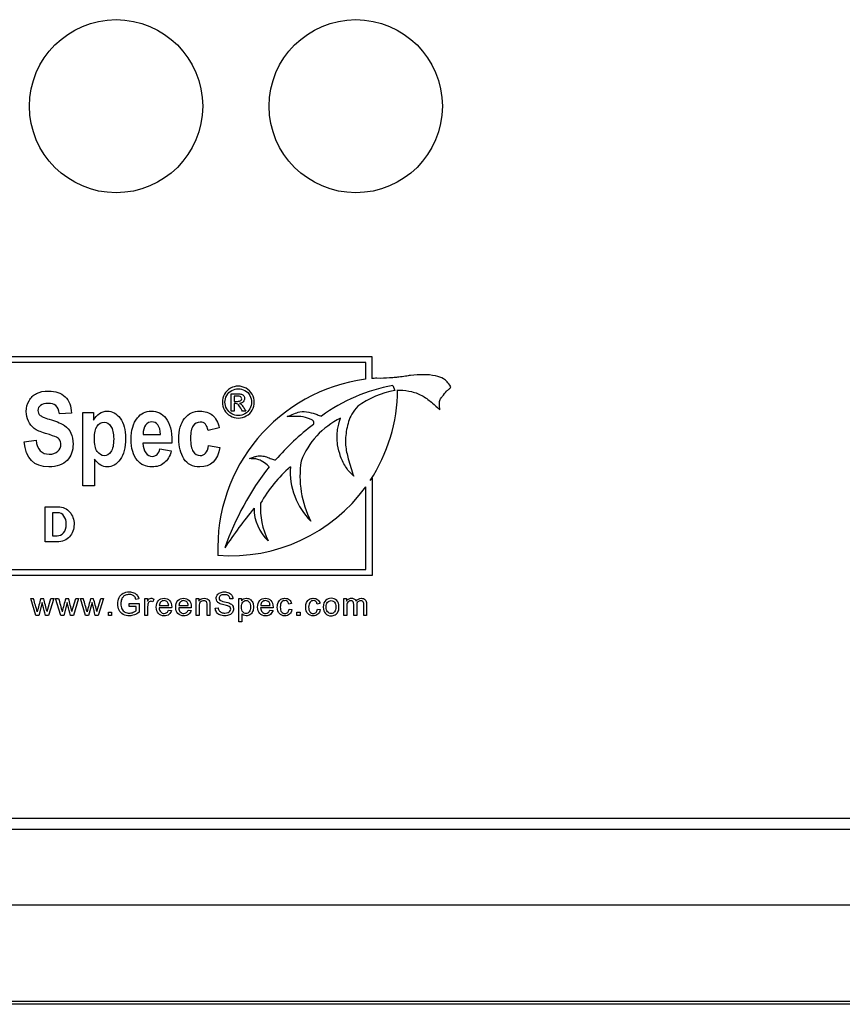
# Model space of a CAD drawing. Units: inches. Extents: x -9 to 9, y 0 to 37.8.
# Drawn here: x -6 to -5, y 34 to 35.2 of the extents above; entities that cross this region are included whole.
import ezdxf

# ---------------------------------------------------------------- set-up
doc = ezdxf.new("R2010")
doc.units = ezdxf.units.IN
doc.header["$MEASUREMENT"] = 0
doc.layers.add('Default', color=7, linetype='Continuous')

# ---------------------------------------------------------------- blocks, each defined once
blk = doc.blocks.new('LZS8WSVRS2K_FRONT')
at = {"layer": 'Default', "color": 7, "linetype": 'Continuous'}
for p, q in [((-6.3701, 34.7897), (-5.5895, 34.7897)), ((-5.5895, 34.7897), (-5.5895, 34.7619)), ((-5.5971, 34.782), (-6.3625, 34.782)), ((-5.5971, 34.7611), (-5.5971, 34.782)), ((-5.5632, 34.7533), (-5.5607, 34.7468)), ((-5.7653, 34.7213), (-5.7653, 34.7429)), ((-5.7619, 34.7399), (-5.7619, 34.7334)), ((-5.7619, 34.7305), (-5.7619, 34.7213)), ((-5.9653, 34.7186), (-5.9805, 34.7177)), ((-5.951, 34.6277), (-5.951, 34.7195)), ((-5.951, 34.7195), (-5.9376, 34.7195)), ((-5.9376, 34.7195), (-5.9376, 34.7097)), ((-5.7619, 34.7213), (-5.7653, 34.7213)), ((-5.7472, 34.7213), (-5.7515, 34.7213)), ((-5.7803, 34.7002), (-5.7944, 34.697)), ((-5.8756, 34.692), (-5.854, 34.692)), ((-6.0246, 34.6828), (-6.0097, 34.6846)), ((-5.8397, 34.6812), (-5.8759, 34.6812)), ((-5.8547, 34.6741), (-5.8404, 34.6714)), ((-5.7937, 34.6783), (-5.7795, 34.6757)), ((-5.9365, 34.6611), (-5.9365, 34.6277)), ((-5.5915, 34.6341), (-5.5892, 34.6372)), ((-5.5892, 34.6372), (-5.5892, 34.5152)), ((-5.9365, 34.6277), (-5.951, 34.6277)), ((-5.5968, 34.5228), (-5.5968, 34.6264)), ((-5.9983, 34.5575), (-5.9983, 34.6012)), ((-5.9891, 34.5939), (-5.9891, 34.565)), ((-5.5892, 34.5152), (-6.3701, 34.5152)), ((-6.3625, 34.5228), (-5.5968, 34.5228)), ((-6.01, 34.4653), (-6.0164, 34.4863)), ((-6.0164, 34.4863), (-6.0127, 34.4863)), ((-6.0021, 34.4815), (-6.0063, 34.4653)), ((-6.0037, 34.4863), (-6.0001, 34.4863)), ((-5.9959, 34.4701), (-5.991, 34.4863)), ((-5.9876, 34.4863), (-5.9942, 34.4653)), ((-5.991, 34.4863), (-5.9876, 34.4863)), ((-5.9788, 34.4653), (-5.9852, 34.4863)), ((-5.9852, 34.4863), (-5.9815, 34.4863)), ((-5.9708, 34.4815), (-5.9751, 34.4653)), ((-5.9725, 34.4863), (-5.9689, 34.4863)), ((-5.9647, 34.4701), (-5.9598, 34.4863)), ((-5.9564, 34.4863), (-5.963, 34.4653)), ((-5.9598, 34.4863), (-5.9564, 34.4863)), ((-5.9476, 34.4653), (-5.954, 34.4863)), ((-5.954, 34.4863), (-5.9503, 34.4863)), ((-5.9396, 34.4815), (-5.9439, 34.4653)), ((-5.9413, 34.4863), (-5.9377, 34.4863)), ((-5.9335, 34.4701), (-5.9286, 34.4863)), ((-5.9251, 34.4863), (-5.9318, 34.4653)), ((-5.9286, 34.4863), (-5.9251, 34.4863)), ((-5.893, 34.4766), (-5.893, 34.4801)), ((-5.893, 34.4801), (-5.8808, 34.4801)), ((-5.8845, 34.4766), (-5.893, 34.4766)), ((-5.8812, 34.4862), (-5.8847, 34.4852)), ((-5.8845, 34.4712), (-5.8845, 34.4766)), ((-5.8808, 34.4801), (-5.8808, 34.4693)), ((-5.8735, 34.4653), (-5.8735, 34.4863)), ((-5.8735, 34.4863), (-5.8703, 34.4863)), ((-5.8703, 34.4863), (-5.8703, 34.4831)), ((-5.8621, 34.4856), (-5.8634, 34.4824)), ((-5.8554, 34.4778), (-5.8437, 34.4778)), ((-5.8309, 34.4778), (-5.8192, 34.4778)), ((-5.8091, 34.4653), (-5.8091, 34.4863)), ((-5.8091, 34.4863), (-5.8058, 34.4863)), ((-5.8058, 34.4863), (-5.8058, 34.4833)), ((-5.7633, 34.4862), (-5.767, 34.4859)), ((-5.7557, 34.4573), (-5.7557, 34.4863)), ((-5.7557, 34.4863), (-5.7525, 34.4863)), ((-5.7525, 34.4863), (-5.7525, 34.4836)), ((-5.7285, 34.4778), (-5.7168, 34.4778)), ((-5.6898, 34.4801), (-5.6933, 34.4796)), ((-5.6543, 34.4801), (-5.6578, 34.4796)), ((-5.6244, 34.4653), (-5.6244, 34.4863)), ((-5.6244, 34.4863), (-5.6213, 34.4863)), ((-5.6213, 34.4863), (-5.6213, 34.4833)), ((-6.0063, 34.4653), (-6.01, 34.4653)), ((-5.9942, 34.4653), (-5.9979, 34.4653)), ((-5.9751, 34.4653), (-5.9788, 34.4653)), ((-5.963, 34.4653), (-5.9667, 34.4653)), ((-5.9439, 34.4653), (-5.9476, 34.4653)), ((-5.9318, 34.4653), (-5.9355, 34.4653)), ((-5.9192, 34.4653), (-5.9192, 34.4694)), ((-5.9192, 34.4694), (-5.9152, 34.4694)), ((-5.9152, 34.4653), (-5.9192, 34.4653)), ((-5.9152, 34.4694), (-5.9152, 34.4653)), ((-5.87, 34.4653), (-5.8735, 34.4653)), ((-5.84, 34.4749), (-5.8556, 34.4749)), ((-5.8438, 34.472), (-5.8401, 34.4716)), ((-5.8155, 34.4749), (-5.8311, 34.4749)), ((-5.8193, 34.472), (-5.8156, 34.4716)), ((-5.8055, 34.4653), (-5.8091, 34.4653)), ((-5.792, 34.4653), (-5.7955, 34.4653)), ((-5.7854, 34.4745), (-5.7817, 34.4749)), ((-5.7522, 34.4675), (-5.7522, 34.4573)), ((-5.713, 34.4749), (-5.7287, 34.4749)), ((-5.7169, 34.472), (-5.7131, 34.4716)), ((-5.693, 34.473), (-5.6895, 34.4726)), ((-5.6834, 34.4653), (-5.6834, 34.4694)), ((-5.6834, 34.4694), (-5.6793, 34.4694)), ((-5.6793, 34.4653), (-5.6834, 34.4653)), ((-5.6793, 34.4694), (-5.6793, 34.4653)), ((-5.6575, 34.473), (-5.654, 34.4726)), ((-5.6209, 34.4653), (-5.6244, 34.4653)), ((-5.6084, 34.4653), (-5.612, 34.4653)), ((-5.596, 34.4653), (-5.5995, 34.4653)), ((-5.7522, 34.4573), (-5.7557, 34.4573))]:
    blk.add_line(p, q, dxfattribs=at)
at = {"layer": 'Default', "color": 7, "linetype": 'Continuous', "lineweight": 25}
for p, q in [((-6.6421, 34.2116), (6.6731, 34.2116)), ((6.6731, 34.1971), (-6.6421, 34.1971)), ((-6.6421, 34.1027), (6.6731, 34.1027)), ((6.6731, 33.9818), (-6.6421, 33.9818)), ((6.6731, 33.9783), (-6.6421, 33.9783))]:
    blk.add_line(p, q, dxfattribs=at)
at = {"layer": 'Default', "color": 7, "linetype": 'Continuous'}
for centre in [(-5.9095, 35.103), (-5.6095, 35.103)]:
    blk.add_circle(centre, 0.1084, dxfattribs=at)
for centre, radius, start, end in [((-5.5692, 34.5499), 0.213, 97.5399, 182.5214), ((-5.5692, 34.5499), 0.213, 93.7397, 95.4689), ((-5.524, 34.5397), 0.2172, 100.4021, 126.2603), ((-5.5431, 34.6408), 0.1075, 99.4244, 126.5046), ((-5.7663, 34.7492), 0.2092, 326.64, 359.5802), ((-5.5835, 34.6214), 0.1016, 116.4667, 158.5003), ((-5.4765, 34.4585), 0.3084, 127.1236, 139.1977), ((-5.433, 34.4301), 0.3609, 142.163, 160.5787), ((-5.5817, 34.5234), 0.1685, 130.6248, 150.7369), ((-5.6046, 34.6453), 0.087, 176.0633, 225.4682), ((-5.5566, 34.6398), 0.1228, 171.1783, 207.4343), ((-5.7663, 34.7492), 0.2092, 265.6907, 324.082), ((-5.2585, 34.2076), 0.6184, 140.6713, 146.3666), ((-5.6804, 34.5998), 0.0565, 180.2805, 226.5932), ((-5.6383, 34.5996), 0.0906, 176.1509, 206.8033), ((-7.8242, 33.981), 1.8806, 15.0594, 15.5853), ((-5.6196, 34.3748), 0.4, 163.814, 166.282), ((-7.605, 34.0602), 1.6605, 14.2905, 14.8682), ((3.5007, 37.0754), 9.8293, 195.27205, 195.37266), ((-5.6688, 34.3963), 0.3168, 163.4898, 166.6061), ((-8.2383, 33.8901), 2.3464, 14.3112, 14.7199), ((-7.7618, 33.981), 1.8806, 15.0594, 15.5853), ((-5.5572, 34.3748), 0.4, 163.814, 166.282), ((-7.5426, 34.0602), 1.6605, 14.2905, 14.8682)]:
    blk.add_arc(centre, radius, start, end, dxfattribs=at)
for points, knots in [([(-5.4904, 34.7515), (-5.4922, 34.7543), (-5.4953, 34.7582), (-5.4998, 34.7624), (-5.5117, 34.7662), (-5.5248, 34.767), (-5.5376, 34.7663), (-5.548, 34.7648), (-5.5549, 34.7637), (-5.5614, 34.763), (-5.5707, 34.763), (-5.5771, 34.7617), (-5.5831, 34.7625)], [0, 0, 0, 0, 0.07227, 0.141286, 0.246725, 0.406767, 0.573921, 0.638989, 0.724352, 0.784311, 0.840028, 1, 1, 1, 1]), ([(-5.7565, 34.7524), (-5.7532, 34.7524), (-5.7499, 34.7515), (-5.7467, 34.7498), (-5.7435, 34.7481), (-5.741, 34.7456), (-5.7374, 34.7392), (-5.7365, 34.7359), (-5.7365, 34.729), (-5.7374, 34.7256), (-5.7409, 34.7193), (-5.7434, 34.7168), (-5.7497, 34.7133), (-5.753, 34.7124), (-5.76, 34.7124), (-5.7633, 34.7133), (-5.7696, 34.7168), (-5.7721, 34.7193), (-5.7739, 34.7225), (-5.7756, 34.7256), (-5.7765, 34.729), (-5.7765, 34.7359), (-5.7756, 34.7392), (-5.7738, 34.7424), (-5.7721, 34.7456), (-5.7696, 34.7481), (-5.7664, 34.7498), (-5.7632, 34.7516), (-5.7599, 34.7524), (-5.7565, 34.7524)], [0, 0, 0, 0, 0.08168, 0.08168, 0.08168, 0.166391, 0.166391, 0.251103, 0.251103, 0.334559, 0.334559, 0.418015, 0.418015, 0.501472, 0.501472, 0.58431, 0.58431, 0.667148, 0.667148, 0.667148, 0.749652, 0.749652, 0.833395, 0.833395, 0.833395, 0.918306, 0.918306, 0.918306, 1, 1, 1, 1]), ([(-5.7565, 34.7491), (-5.7593, 34.7491), (-5.7621, 34.7484), (-5.7674, 34.7455), (-5.7695, 34.7434), (-5.7725, 34.7381), (-5.7732, 34.7353), (-5.7732, 34.7295), (-5.7725, 34.7268), (-5.771, 34.7241), (-5.7695, 34.7215), (-5.7674, 34.7194), (-5.7648, 34.7179), (-5.7622, 34.7164), (-5.7594, 34.7157), (-5.7536, 34.7157), (-5.7509, 34.7165), (-5.7482, 34.7179), (-5.7456, 34.7194), (-5.7435, 34.7215), (-5.7421, 34.7241), (-5.7406, 34.7268), (-5.7399, 34.7295), (-5.7399, 34.7353), (-5.7406, 34.7381), (-5.7436, 34.7434), (-5.7457, 34.7455), (-5.7484, 34.7469), (-5.751, 34.7483), (-5.7537, 34.7491), (-5.7565, 34.7491)], [0, 0, 0, 0, 0.083359, 0.083359, 0.166718, 0.166718, 0.250077, 0.250077, 0.332691, 0.332691, 0.332691, 0.417168, 0.417168, 0.417168, 0.499633, 0.499633, 0.582841, 0.582841, 0.582841, 0.667407, 0.667407, 0.667407, 0.750564, 0.750564, 0.834471, 0.834471, 0.918377, 0.918377, 0.918377, 1, 1, 1, 1]), ([(-5.5571, 34.7476), (-5.5561, 34.7476), (-5.5552, 34.7476), (-5.5542, 34.7475), (-5.5495, 34.7473), (-5.5392, 34.7462), (-5.5253, 34.7406), (-5.5139, 34.7318), (-5.5079, 34.7263), (-5.5042, 34.7227)], [0, 0, 0, 0, 0.079402, 0.079402, 0.079402, 0.319645, 0.569843, 0.806817, 1, 1, 1, 1]), ([(-5.5042, 34.7227), (-5.5046, 34.7254), (-5.505, 34.7294), (-5.5046, 34.7357), (-5.5003, 34.7405), (-5.4973, 34.7454), (-5.4927, 34.7486), (-5.4912, 34.7504), (-5.4904, 34.7515)], [0, 0, 0, 0, 0.221827, 0.384582, 0.527399, 0.775128, 0.890546, 1, 1, 1, 1]), ([(-6.0097, 34.6846), (-6.0081, 34.673), (-6.0026, 34.6672), (-5.9888, 34.6672), (-5.9852, 34.6684), (-5.9825, 34.6708), (-5.98, 34.6732), (-5.9786, 34.6761), (-5.9786, 34.6817), (-5.9791, 34.6835), (-5.98, 34.6849), (-5.9809, 34.6863), (-5.9822, 34.6875), (-5.9841, 34.6885), (-5.986, 34.6895), (-5.9906, 34.691), (-5.9978, 34.6932), (-6.0043, 34.6951), (-6.0091, 34.6973), (-6.0121, 34.6995), (-6.0151, 34.7018), (-6.0174, 34.7049), (-6.0193, 34.7086), (-6.0211, 34.7123), (-6.0219, 34.7163), (-6.0219, 34.7257), (-6.0207, 34.7302), (-6.0185, 34.7342), (-6.0162, 34.7382), (-6.013, 34.7412), (-6.009, 34.7433), (-6.005, 34.7454), (-6, 34.7463), (-5.9852, 34.7463), (-5.9783, 34.744), (-5.9733, 34.7392), (-5.9683, 34.7344), (-5.9656, 34.7275), (-5.9653, 34.7186)], [0, 0, 0, 0, 0.12666, 0.12666, 0.189571, 0.189571, 0.189571, 0.23765, 0.23765, 0.266329, 0.266329, 0.266329, 0.293936, 0.293936, 0.293936, 0.365787, 0.365787, 0.365787, 0.443484, 0.443484, 0.443484, 0.501392, 0.501392, 0.501392, 0.562581, 0.562581, 0.633251, 0.633251, 0.633251, 0.699368, 0.699368, 0.699368, 0.774518, 0.774518, 0.88763, 0.88763, 0.88763, 1, 1, 1, 1]), ([(-5.7653, 34.7429), (-5.7629, 34.7429), (-5.7604, 34.7429), (-5.7579, 34.7429), (-5.7553, 34.7429), (-5.7535, 34.7427), (-5.7524, 34.7423), (-5.7512, 34.7419), (-5.7503, 34.7412), (-5.7496, 34.7402), (-5.749, 34.7392), (-5.7486, 34.7381), (-5.7486, 34.7355), (-5.7492, 34.7341), (-5.7503, 34.7329), (-5.7515, 34.7317), (-5.753, 34.7311), (-5.7549, 34.7309)], [0, 0, 0, 0, 0.25197, 0.25197, 0.25197, 0.441172, 0.441172, 0.441172, 0.559943, 0.559943, 0.559943, 0.671256, 0.671256, 0.829166, 0.829166, 0.829166, 1, 1, 1, 1]), ([(-5.7619, 34.7334), (-5.7604, 34.7334), (-5.759, 34.7334), (-5.7576, 34.7334), (-5.7555, 34.7334), (-5.7541, 34.7337), (-5.7534, 34.7343), (-5.7526, 34.7349), (-5.7523, 34.7357), (-5.7523, 34.7373), (-5.7525, 34.7379), (-5.7528, 34.7384), (-5.7531, 34.7389), (-5.7537, 34.7393), (-5.7543, 34.7396), (-5.7549, 34.7398), (-5.7561, 34.7399), (-5.7578, 34.7399), (-5.7592, 34.7399), (-5.7605, 34.7399), (-5.7619, 34.7399)], [0, 0, 0, 0, 0.188473, 0.188473, 0.188473, 0.380542, 0.380542, 0.380542, 0.50448, 0.50448, 0.58075, 0.58075, 0.58075, 0.66465, 0.66465, 0.66465, 0.822804, 0.822804, 0.822804, 1, 1, 1, 1]), ([(-5.9805, 34.7177), (-5.9812, 34.7226), (-5.9827, 34.7261), (-5.9872, 34.73), (-5.9904, 34.7309), (-5.9986, 34.7309), (-6.0018, 34.7301), (-6.0063, 34.7267), (-6.0074, 34.7246), (-6.0074, 34.7195), (-6.0064, 34.7174), (-6.0023, 34.714), (-5.9977, 34.7122), (-5.9905, 34.7101), (-5.9828, 34.7079), (-5.9773, 34.7055), (-5.9705, 34.7006), (-5.9679, 34.6975), (-5.9661, 34.6937), (-5.9642, 34.6898), (-5.9634, 34.6851), (-5.9634, 34.6716), (-5.9658, 34.6649), (-5.9708, 34.6595), (-5.9757, 34.6541), (-5.9833, 34.6513), (-6.0122, 34.6513), (-6.0225, 34.6618), (-6.0246, 34.6828)], [0, 0, 0, 0, 0.051372, 0.051372, 0.102744, 0.102744, 0.15336, 0.15336, 0.203976, 0.203976, 0.253387, 0.253387, 0.302798, 0.302798, 0.302798, 0.377916, 0.377916, 0.453034, 0.453034, 0.453034, 0.526127, 0.526127, 0.632517, 0.632517, 0.632517, 0.765371, 0.765371, 1, 1, 1, 1]), ([(-5.7515, 34.7213), (-5.7521, 34.7225), (-5.7527, 34.7236), (-5.7534, 34.7247), (-5.7549, 34.7274), (-5.7561, 34.729), (-5.757, 34.7297), (-5.7577, 34.7302), (-5.7586, 34.7305), (-5.7598, 34.7305), (-5.7605, 34.7305), (-5.7612, 34.7305), (-5.7619, 34.7305)], [0, 0, 0, 0, 0.257306, 0.257306, 0.257306, 0.66839, 0.66839, 0.66839, 0.863341, 0.863341, 0.863341, 1, 1, 1, 1]), ([(-5.7549, 34.7309), (-5.7541, 34.7306), (-5.7535, 34.7302), (-5.753, 34.7298), (-5.7521, 34.729), (-5.7511, 34.7275), (-5.7498, 34.7255), (-5.7489, 34.7242), (-5.7481, 34.7227), (-5.7472, 34.7213)], [0, 0, 0, 0, 0.173722, 0.173722, 0.173722, 0.601929, 0.601929, 0.601929, 1, 1, 1, 1]), ([(-5.607, 34.7272), (-5.61, 34.7237), (-5.6167, 34.7158), (-5.6215, 34.6981), (-5.6233, 34.6792), (-5.6186, 34.6592), (-5.6148, 34.6474), (-5.612, 34.6395)], [0, 0, 0, 0, 0.135434, 0.353391, 0.565175, 0.751523, 1, 1, 1, 1]), ([(-5.9376, 34.7097), (-5.9358, 34.7132), (-5.9333, 34.716), (-5.9303, 34.7181), (-5.9273, 34.7201), (-5.924, 34.7211), (-5.9143, 34.7211), (-5.9089, 34.7181), (-5.9045, 34.7122), (-5.9, 34.7062), (-5.8977, 34.6978), (-5.8977, 34.6754), (-5.9, 34.6666), (-5.909, 34.6543), (-5.9144, 34.6513), (-5.9235, 34.6513), (-5.9262, 34.652), (-5.9287, 34.6534), (-5.9311, 34.6548), (-5.9337, 34.6573), (-5.9365, 34.6611)], [0, 0, 0, 0, 0.083329, 0.083329, 0.083329, 0.160997, 0.160997, 0.303851, 0.303851, 0.303851, 0.475027, 0.475027, 0.654809, 0.654809, 0.834592, 0.834592, 0.917433, 0.917433, 0.917433, 1, 1, 1, 1]), ([(-5.8404, 34.6714), (-5.8423, 34.6645), (-5.8453, 34.6595), (-5.8494, 34.6562), (-5.8534, 34.6529), (-5.8584, 34.6513), (-5.8723, 34.6513), (-5.8785, 34.654), (-5.8829, 34.6594), (-5.8881, 34.6657), (-5.8907, 34.6745), (-5.8907, 34.697), (-5.8881, 34.7059), (-5.8828, 34.7126), (-5.8784, 34.7183), (-5.8727, 34.7211), (-5.8579, 34.7211), (-5.8517, 34.7182), (-5.8473, 34.7124), (-5.8422, 34.7058), (-5.8397, 34.6961), (-5.8397, 34.6832), (-5.8397, 34.6826), (-5.8397, 34.6819), (-5.8397, 34.6812)], [0, 0, 0, 0, 0.096564, 0.096564, 0.096564, 0.180256, 0.180256, 0.296545, 0.296545, 0.296545, 0.450875, 0.450875, 0.601886, 0.601886, 0.601886, 0.70667, 0.70667, 0.8233, 0.8233, 0.8233, 0.989111, 0.989111, 0.989111, 1, 1, 1, 1]), ([(-5.7795, 34.6757), (-5.7825, 34.6594), (-5.7909, 34.6513), (-5.8137, 34.6513), (-5.8203, 34.6547), (-5.8246, 34.6615), (-5.8289, 34.6683), (-5.8311, 34.6765), (-5.8311, 34.6975), (-5.8287, 34.7061), (-5.8238, 34.7121), (-5.8189, 34.7181), (-5.8125, 34.7211), (-5.7982, 34.7211), (-5.793, 34.7195), (-5.7849, 34.7127), (-5.782, 34.7074), (-5.7803, 34.7002)], [0, 0, 0, 0, 0.219246, 0.219246, 0.359641, 0.359641, 0.359641, 0.500737, 0.500737, 0.668795, 0.668795, 0.668795, 0.794829, 0.794829, 0.897414, 0.897414, 1, 1, 1, 1]), ([(-5.6952, 34.7144), (-5.6922, 34.7158), (-5.6874, 34.7177), (-5.6786, 34.7211), (-5.6684, 34.7202), (-5.6608, 34.718), (-5.6577, 34.7168), (-5.656, 34.7161), (-5.6544, 34.7154), (-5.6525, 34.7148)], [0, 0, 0, 0, 0.177252, 0.330817, 0.548725, 0.765839, 0.765839, 0.765839, 1, 1, 1, 1]), ([(-5.6626, 34.7044), (-5.6623, 34.7049), (-5.6616, 34.7061), (-5.6621, 34.7091), (-5.6657, 34.7108), (-5.6718, 34.7136), (-5.6802, 34.7146), (-5.6889, 34.7144), (-5.6932, 34.7144), (-5.6952, 34.7144)], [0, 0, 0, 0, 0.043058, 0.112703, 0.207358, 0.333057, 0.64239, 0.859707, 1, 1, 1, 1]), ([(-5.612, 34.6395), (-5.6156, 34.6431), (-5.6222, 34.6499), (-5.6288, 34.664), (-5.6332, 34.6801), (-5.6332, 34.6921), (-5.6322, 34.6982), (-5.6315, 34.7028), (-5.6303, 34.707), (-5.6287, 34.7123)], [0, 0, 0, 0, 0.157214, 0.333453, 0.500903, 0.715459, 0.715459, 0.715459, 1, 1, 1, 1]), ([(-5.9367, 34.6873), (-5.9367, 34.6797), (-5.9355, 34.6742), (-5.9331, 34.6706), (-5.9306, 34.6671), (-5.9277, 34.6653), (-5.921, 34.6653), (-5.9182, 34.6669), (-5.9136, 34.6735), (-5.9125, 34.6789), (-5.9125, 34.6934), (-5.9137, 34.6987), (-5.916, 34.7021), (-5.9183, 34.7055), (-5.9212, 34.7072), (-5.928, 34.7072), (-5.9309, 34.7055), (-5.9332, 34.7022), (-5.9356, 34.699), (-5.9367, 34.6939), (-5.9367, 34.6873)], [0, 0, 0, 0, 0.160923, 0.160923, 0.160923, 0.295413, 0.295413, 0.420465, 0.420465, 0.545517, 0.545517, 0.662436, 0.662436, 0.662436, 0.755558, 0.755558, 0.855578, 0.855578, 0.855578, 1, 1, 1, 1]), ([(-5.854, 34.692), (-5.8541, 34.6972), (-5.8552, 34.7011), (-5.8573, 34.7038), (-5.8594, 34.7064), (-5.8619, 34.7077), (-5.8648, 34.7077), (-5.8678, 34.7078), (-5.8704, 34.7063), (-5.8725, 34.7036), (-5.8746, 34.7008), (-5.8756, 34.6969), (-5.8756, 34.692)], [0, 0, 0, 0, 0.292517, 0.292517, 0.292517, 0.498297, 0.498297, 0.498297, 0.712329, 0.712329, 0.712329, 1, 1, 1, 1]), ([(-5.854, 34.692), (-5.8541, 34.6972), (-5.8552, 34.7011), (-5.8573, 34.7038), (-5.8594, 34.7064), (-5.8619, 34.7077), (-5.8648, 34.7077), (-5.8678, 34.7078), (-5.8704, 34.7063), (-5.8725, 34.7036), (-5.8746, 34.7008), (-5.8756, 34.6969), (-5.8756, 34.692)], [0, 0, 0, 0, 0.292517, 0.292517, 0.292517, 0.498297, 0.498297, 0.498297, 0.712329, 0.712329, 0.712329, 1, 1, 1, 1]), ([(-5.7944, 34.697), (-5.7955, 34.7039), (-5.7988, 34.7073), (-5.8043, 34.7074), (-5.8079, 34.7074), (-5.8108, 34.7058), (-5.8152, 34.6997), (-5.8163, 34.6946), (-5.8163, 34.6794), (-5.8152, 34.6738), (-5.813, 34.6706), (-5.8107, 34.6673), (-5.8079, 34.6656), (-5.8015, 34.6656), (-5.7993, 34.6666), (-5.7975, 34.6684), (-5.7958, 34.6703), (-5.7944, 34.6736), (-5.7937, 34.6783)], [0, 0, 0, 0, 0.180564, 0.180564, 0.180564, 0.338712, 0.338712, 0.496861, 0.496861, 0.673933, 0.673933, 0.673933, 0.790625, 0.790625, 0.878145, 0.878145, 0.878145, 1, 1, 1, 1]), ([(-5.8759, 34.6812), (-5.8758, 34.6759), (-5.8746, 34.6718), (-5.8723, 34.6689), (-5.8699, 34.6661), (-5.8673, 34.6645), (-5.8594, 34.6645), (-5.8563, 34.6677), (-5.8547, 34.6741)], [0, 0, 0, 0, 0.350026, 0.350026, 0.350026, 0.61707, 0.61707, 1, 1, 1, 1]), ([(-5.7426, 34.6617), (-5.7408, 34.6623), (-5.7379, 34.6633), (-5.733, 34.6652), (-5.7273, 34.6652), (-5.7211, 34.664), (-5.7154, 34.6613), (-5.7118, 34.6605), (-5.71, 34.66)], [0, 0, 0, 0, 0.151401, 0.287723, 0.460592, 0.645145, 0.847134, 1, 1, 1, 1]), ([(-5.718, 34.6515), (-5.7188, 34.6524), (-5.7216, 34.6551), (-5.7269, 34.6585), (-5.7331, 34.6613), (-5.7382, 34.6614), (-5.741, 34.6616), (-5.7426, 34.6617)], [0, 0, 0, 0, 0.116191, 0.452836, 0.668076, 0.847431, 1, 1, 1, 1]), ([(-5.9983, 34.6012), (-5.9929, 34.6012), (-5.9875, 34.6012), (-5.982, 34.6012), (-5.976, 34.6012), (-5.9712, 34.5991), (-5.9676, 34.5948), (-5.9639, 34.5906), (-5.9621, 34.5854), (-5.9621, 34.5731), (-5.964, 34.568), (-5.9677, 34.5638), (-5.9715, 34.5596), (-5.9768, 34.5575), (-5.9837, 34.5575), (-5.9886, 34.5575), (-5.9934, 34.5575), (-5.9983, 34.5575)], [0, 0, 0, 0, 0.164842, 0.164842, 0.164842, 0.330579, 0.330579, 0.330579, 0.501545, 0.501545, 0.672511, 0.672511, 0.672511, 0.852416, 0.852416, 0.852416, 1, 1, 1, 1]), ([(-5.9891, 34.565), (-5.9872, 34.565), (-5.9853, 34.565), (-5.9834, 34.565), (-5.9802, 34.565), (-5.9774, 34.5663), (-5.9752, 34.5687), (-5.9729, 34.5711), (-5.9718, 34.5748), (-5.9718, 34.5837), (-5.9728, 34.5871), (-5.9767, 34.5925), (-5.9793, 34.5939), (-5.9825, 34.5939), (-5.9847, 34.5939), (-5.9869, 34.5939), (-5.9891, 34.5939)], [0, 0, 0, 0, 0.105865, 0.105865, 0.105865, 0.281171, 0.281171, 0.281171, 0.509346, 0.509346, 0.693313, 0.693313, 0.877279, 0.877279, 0.877279, 1, 1, 1, 1]), ([(-5.8808, 34.4693), (-5.8826, 34.4678), (-5.8846, 34.4667), (-5.8886, 34.4652), (-5.8906, 34.4648), (-5.8956, 34.4648), (-5.8982, 34.4654), (-5.9028, 34.4678), (-5.9046, 34.4696), (-5.9058, 34.4719), (-5.907, 34.4742), (-5.9075, 34.4768), (-5.9075, 34.4825), (-5.9069, 34.4851), (-5.9046, 34.49), (-5.9029, 34.4918), (-5.8985, 34.4942), (-5.8959, 34.4948), (-5.891, 34.4948), (-5.8891, 34.4944), (-5.8874, 34.4938), (-5.8857, 34.4931), (-5.8844, 34.4921), (-5.8824, 34.4897), (-5.8817, 34.4881), (-5.8812, 34.4862)], [0, 0, 0, 0, 0.079669, 0.079669, 0.159338, 0.159338, 0.267512, 0.267512, 0.375687, 0.375687, 0.375687, 0.480059, 0.480059, 0.583725, 0.583725, 0.687392, 0.687392, 0.791058, 0.791058, 0.866389, 0.866389, 0.866389, 0.933195, 0.933195, 1, 1, 1, 1]), ([(-5.8847, 34.4852), (-5.8851, 34.4867), (-5.8856, 34.4878), (-5.8863, 34.4887), (-5.8869, 34.4895), (-5.8879, 34.4902), (-5.889, 34.4907), (-5.8903, 34.4913), (-5.8916, 34.4915), (-5.8948, 34.4915), (-5.8963, 34.4912), (-5.8976, 34.4907), (-5.8989, 34.4902), (-5.8999, 34.4895), (-5.9007, 34.4886), (-5.9014, 34.4877), (-5.9021, 34.4868), (-5.9025, 34.4857), (-5.9033, 34.4839), (-5.9036, 34.482), (-5.9036, 34.4773), (-5.9032, 34.4751), (-5.9023, 34.4734), (-5.9014, 34.4716), (-5.9001, 34.4703), (-5.8984, 34.4695), (-5.8967, 34.4687), (-5.8949, 34.4682), (-5.8913, 34.4682), (-5.8897, 34.4685), (-5.8881, 34.4692), (-5.8866, 34.4698), (-5.8854, 34.4705), (-5.8845, 34.4712)], [0, 0, 0, 0, 0.068667, 0.068667, 0.068667, 0.130219, 0.130219, 0.130219, 0.200339, 0.200339, 0.285418, 0.285418, 0.285418, 0.352684, 0.352684, 0.352684, 0.413408, 0.413408, 0.413408, 0.514619, 0.514619, 0.639044, 0.639044, 0.639044, 0.738326, 0.738326, 0.738326, 0.838983, 0.838983, 0.926422, 0.926422, 0.926422, 1, 1, 1, 1]), ([(-5.767, 34.4859), (-5.7672, 34.4877), (-5.7678, 34.489), (-5.7701, 34.4909), (-5.7718, 34.4913), (-5.7763, 34.4913), (-5.778, 34.4909), (-5.779, 34.4901), (-5.7801, 34.4892), (-5.7806, 34.4882), (-5.7806, 34.4859), (-5.7802, 34.4851), (-5.7795, 34.4844), (-5.7788, 34.4837), (-5.7768, 34.4831), (-5.7737, 34.4824), (-5.7706, 34.4817), (-5.7685, 34.481), (-5.7674, 34.4805), (-5.7657, 34.4798), (-5.7645, 34.4787), (-5.7637, 34.4776), (-5.7629, 34.4764), (-5.7625, 34.475), (-5.7625, 34.4719), (-5.7629, 34.4705), (-5.7638, 34.4691), (-5.7647, 34.4677), (-5.7659, 34.4667), (-5.7676, 34.4659), (-5.7692, 34.4652), (-5.771, 34.4648), (-5.7757, 34.4648), (-5.7779, 34.4652), (-5.7796, 34.4659), (-5.7814, 34.4667), (-5.7828, 34.4678), (-5.7838, 34.4694), (-5.7848, 34.4709), (-5.7853, 34.4726), (-5.7854, 34.4745)], [0, 0, 0, 0, 0.065874, 0.065874, 0.131747, 0.131747, 0.199324, 0.199324, 0.199324, 0.244398, 0.244398, 0.283656, 0.283656, 0.283656, 0.363964, 0.363964, 0.363964, 0.450826, 0.450826, 0.450826, 0.513441, 0.513441, 0.513441, 0.571936, 0.571936, 0.630431, 0.630431, 0.630431, 0.69565, 0.69565, 0.69565, 0.76708, 0.76708, 0.857202, 0.857202, 0.857202, 0.9285, 0.9285, 0.9285, 1, 1, 1, 1]), ([(-5.7817, 34.4749), (-5.7816, 34.4734), (-5.7812, 34.4722), (-5.7799, 34.4704), (-5.779, 34.4696), (-5.7777, 34.4691), (-5.7764, 34.4685), (-5.7749, 34.4682), (-5.7718, 34.4682), (-5.7705, 34.4684), (-5.7694, 34.4689), (-5.7683, 34.4693), (-5.7675, 34.4699), (-5.7664, 34.4714), (-5.7661, 34.4722), (-5.7661, 34.474), (-5.7664, 34.4748), (-5.7669, 34.4755), (-5.7674, 34.4762), (-5.7683, 34.4767), (-5.7695, 34.4772), (-5.7703, 34.4775), (-5.772, 34.478), (-5.7746, 34.4786), (-5.7773, 34.4793), (-5.7791, 34.4799), (-5.7802, 34.4804), (-5.7816, 34.4812), (-5.7826, 34.4821), (-5.7833, 34.4832), (-5.7839, 34.4842), (-5.7843, 34.4854), (-5.7843, 34.4882), (-5.7839, 34.4896), (-5.7822, 34.4921), (-5.781, 34.4931), (-5.7778, 34.4944), (-5.7761, 34.4948), (-5.772, 34.4948), (-5.7701, 34.4944), (-5.7685, 34.4937), (-5.7669, 34.493), (-5.7656, 34.492), (-5.7647, 34.4907), (-5.7638, 34.4894), (-5.7634, 34.4878), (-5.7633, 34.4862)], [0, 0, 0, 0, 0.048974, 0.048974, 0.097949, 0.097949, 0.097949, 0.155878, 0.155878, 0.20829, 0.20829, 0.20829, 0.244544, 0.244544, 0.280798, 0.280798, 0.317052, 0.317052, 0.317052, 0.358184, 0.358184, 0.358184, 0.42759, 0.42759, 0.42759, 0.504195, 0.504195, 0.504195, 0.558429, 0.558429, 0.558429, 0.616103, 0.616103, 0.678719, 0.678719, 0.741336, 0.741336, 0.803952, 0.803952, 0.872769, 0.872769, 0.872769, 0.937001, 0.937001, 0.937001, 1, 1, 1, 1]), ([(-5.9979, 34.4653), (-5.999, 34.4695), (-6.0001, 34.4737), (-6.0012, 34.4778), (-6.0015, 34.479), (-6.0018, 34.4803), (-6.0021, 34.4815)], [0, 0, 0, 0, 0.776979, 0.776979, 0.776979, 1, 1, 1, 1]), ([(-5.9667, 34.4653), (-5.9678, 34.4695), (-5.9689, 34.4737), (-5.97, 34.4778), (-5.9703, 34.479), (-5.9706, 34.4803), (-5.9708, 34.4815)], [0, 0, 0, 0, 0.777187, 0.777187, 0.777187, 1, 1, 1, 1]), ([(-5.9355, 34.4653), (-5.9366, 34.4695), (-5.9377, 34.4737), (-5.9388, 34.4778), (-5.9391, 34.479), (-5.9393, 34.4803), (-5.9396, 34.4815)], [0, 0, 0, 0, 0.777187, 0.777187, 0.777187, 1, 1, 1, 1]), ([(-5.8703, 34.4831), (-5.8695, 34.4846), (-5.8687, 34.4856), (-5.8681, 34.4861), (-5.8674, 34.4865), (-5.8666, 34.4868), (-5.8646, 34.4868), (-5.8634, 34.4864), (-5.8621, 34.4856)], [0, 0, 0, 0, 0.372402, 0.372402, 0.372402, 0.623441, 0.623441, 1, 1, 1, 1]), ([(-5.8634, 34.4824), (-5.8642, 34.4828), (-5.8651, 34.4831), (-5.8667, 34.4831), (-5.8674, 34.4829), (-5.8681, 34.4824), (-5.8687, 34.4819), (-5.8691, 34.4813), (-5.8694, 34.4805), (-5.8698, 34.4792), (-5.87, 34.4778), (-5.87, 34.4763), (-5.87, 34.4726), (-5.87, 34.469), (-5.87, 34.4653)], [0, 0, 0, 0, 0.115986, 0.115986, 0.219085, 0.219085, 0.219085, 0.325161, 0.325161, 0.325161, 0.512762, 0.512762, 0.512762, 1, 1, 1, 1]), ([(-5.8401, 34.4716), (-5.8406, 34.4695), (-5.8417, 34.4678), (-5.8433, 34.4666), (-5.8448, 34.4654), (-5.8469, 34.4648), (-5.8524, 34.4648), (-5.8548, 34.4658), (-5.8566, 34.4677), (-5.8584, 34.4696), (-5.8593, 34.4722), (-5.8593, 34.4792), (-5.8584, 34.4819), (-5.8565, 34.4838), (-5.8547, 34.4858), (-5.8524, 34.4868), (-5.8467, 34.4868), (-5.8444, 34.4858), (-5.8426, 34.4839), (-5.8408, 34.482), (-5.8399, 34.4793), (-5.8399, 34.4756), (-5.84, 34.4753), (-5.84, 34.4749)], [0, 0, 0, 0, 0.096061, 0.096061, 0.096061, 0.197409, 0.197409, 0.324294, 0.324294, 0.324294, 0.460765, 0.460765, 0.60107, 0.60107, 0.60107, 0.726157, 0.726157, 0.847102, 0.847102, 0.847102, 0.991194, 0.991194, 1, 1, 1, 1]), ([(-5.8437, 34.4778), (-5.8439, 34.4796), (-5.8443, 34.4809), (-5.8451, 34.4818), (-5.8462, 34.4832), (-5.8477, 34.4838), (-5.8494, 34.4838), (-5.8511, 34.4839), (-5.8525, 34.4833), (-5.8535, 34.4822), (-5.8547, 34.4811), (-5.8553, 34.4796), (-5.8554, 34.4778)], [0, 0, 0, 0, 0.227837, 0.227837, 0.227837, 0.496316, 0.496316, 0.496316, 0.73949, 0.73949, 0.73949, 1, 1, 1, 1]), ([(-5.8156, 34.4716), (-5.8162, 34.4695), (-5.8172, 34.4678), (-5.8188, 34.4666), (-5.8204, 34.4654), (-5.8224, 34.4648), (-5.8279, 34.4648), (-5.8303, 34.4658), (-5.8321, 34.4677), (-5.8339, 34.4696), (-5.8348, 34.4722), (-5.8348, 34.4792), (-5.8339, 34.4819), (-5.8321, 34.4838), (-5.8302, 34.4858), (-5.8279, 34.4868), (-5.8222, 34.4868), (-5.8199, 34.4858), (-5.8181, 34.4839), (-5.8163, 34.482), (-5.8154, 34.4793), (-5.8154, 34.4756), (-5.8155, 34.4753), (-5.8155, 34.4749)], [0, 0, 0, 0, 0.095913, 0.095913, 0.095913, 0.197278, 0.197278, 0.324183, 0.324183, 0.324183, 0.460677, 0.460677, 0.601004, 0.601004, 0.601004, 0.726112, 0.726112, 0.847077, 0.847077, 0.847077, 0.991193, 0.991193, 1, 1, 1, 1]), ([(-5.8192, 34.4778), (-5.8194, 34.4796), (-5.8198, 34.4809), (-5.8206, 34.4818), (-5.8217, 34.4832), (-5.8232, 34.4838), (-5.825, 34.4838), (-5.8266, 34.4839), (-5.828, 34.4833), (-5.8291, 34.4822), (-5.8302, 34.4811), (-5.8308, 34.4796), (-5.8309, 34.4778)], [0, 0, 0, 0, 0.227837, 0.227837, 0.227837, 0.496316, 0.496316, 0.496316, 0.73949, 0.73949, 0.73949, 1, 1, 1, 1]), ([(-5.8058, 34.4833), (-5.8043, 34.4856), (-5.8021, 34.4868), (-5.7979, 34.4868), (-5.7967, 34.4865), (-5.7946, 34.4856), (-5.7938, 34.485), (-5.7928, 34.4836), (-5.7924, 34.4827), (-5.7922, 34.4817), (-5.7921, 34.481), (-5.792, 34.4798), (-5.792, 34.4782), (-5.792, 34.4739), (-5.792, 34.4696), (-5.792, 34.4653)], [0, 0, 0, 0, 0.225132, 0.225132, 0.321406, 0.321406, 0.417679, 0.417679, 0.513953, 0.513953, 0.513953, 0.617015, 0.617015, 0.617015, 1, 1, 1, 1]), ([(-5.7955, 34.4653), (-5.7955, 34.4695), (-5.7955, 34.4738), (-5.7955, 34.4781), (-5.7955, 34.4795), (-5.7957, 34.4806), (-5.7959, 34.4813), (-5.7962, 34.482), (-5.7967, 34.4826), (-5.7981, 34.4834), (-5.799, 34.4837), (-5.8014, 34.4837), (-5.8027, 34.4832), (-5.8038, 34.4822), (-5.805, 34.4813), (-5.8055, 34.4794), (-5.8055, 34.4767), (-5.8055, 34.4729), (-5.8055, 34.4691), (-5.8055, 34.4653)], [0, 0, 0, 0, 0.299475, 0.299475, 0.299475, 0.376755, 0.376755, 0.376755, 0.437109, 0.437109, 0.497462, 0.497462, 0.59282, 0.59282, 0.59282, 0.731144, 0.731144, 0.731144, 1, 1, 1, 1]), ([(-5.7955, 34.4653), (-5.7955, 34.4695), (-5.7955, 34.4738), (-5.7955, 34.4781), (-5.7955, 34.4795), (-5.7957, 34.4806), (-5.7959, 34.4813), (-5.7962, 34.482), (-5.7967, 34.4826), (-5.7981, 34.4834), (-5.799, 34.4837), (-5.8014, 34.4837), (-5.8027, 34.4832), (-5.8038, 34.4822), (-5.805, 34.4813), (-5.8055, 34.4794), (-5.8055, 34.4767), (-5.8055, 34.4729), (-5.8055, 34.4691), (-5.8055, 34.4653)], [0, 0, 0, 0, 0.299475, 0.299475, 0.299475, 0.376755, 0.376755, 0.376755, 0.437109, 0.437109, 0.497462, 0.497462, 0.59282, 0.59282, 0.59282, 0.731144, 0.731144, 0.731144, 1, 1, 1, 1]), ([(-5.7525, 34.4836), (-5.7517, 34.4847), (-5.7509, 34.4854), (-5.7499, 34.486), (-5.7489, 34.4865), (-5.7478, 34.4868), (-5.7446, 34.4868), (-5.743, 34.4863), (-5.7416, 34.4854), (-5.7403, 34.4845), (-5.7392, 34.4832), (-5.7385, 34.4815), (-5.7378, 34.4798), (-5.7375, 34.478), (-5.7375, 34.4738), (-5.7378, 34.4719), (-5.7386, 34.4702), (-5.7394, 34.4684), (-5.7405, 34.4671), (-5.742, 34.4662), (-5.7435, 34.4653), (-5.745, 34.4648), (-5.7478, 34.4648), (-5.7489, 34.4651), (-5.7508, 34.4661), (-5.7516, 34.4667), (-5.7522, 34.4675)], [0, 0, 0, 0, 0.077959, 0.077959, 0.077959, 0.160093, 0.160093, 0.268834, 0.268834, 0.268834, 0.3804, 0.3804, 0.3804, 0.503373, 0.503373, 0.635807, 0.635807, 0.635807, 0.752253, 0.752253, 0.752253, 0.852305, 0.852305, 0.926152, 0.926152, 1, 1, 1, 1]), ([(-5.7525, 34.4757), (-5.7525, 34.473), (-5.752, 34.471), (-5.7498, 34.4684), (-5.7484, 34.4678), (-5.7469, 34.4678), (-5.7453, 34.4678), (-5.7439, 34.4684), (-5.7428, 34.4698), (-5.7417, 34.4711), (-5.7411, 34.4732), (-5.7411, 34.4787), (-5.7417, 34.4807), (-5.7428, 34.482), (-5.7439, 34.4833), (-5.7452, 34.484), (-5.7483, 34.484), (-5.7496, 34.4833), (-5.7508, 34.4819), (-5.7519, 34.4805), (-5.7525, 34.4784), (-5.7525, 34.4757)], [0, 0, 0, 0, 0.123136, 0.123136, 0.246273, 0.246273, 0.246273, 0.351798, 0.351798, 0.351798, 0.500859, 0.500859, 0.642774, 0.642774, 0.642774, 0.748242, 0.748242, 0.852392, 0.852392, 0.852392, 1, 1, 1, 1]), ([(-5.7131, 34.4716), (-5.7137, 34.4695), (-5.7148, 34.4678), (-5.7164, 34.4666), (-5.7179, 34.4654), (-5.7199, 34.4648), (-5.7254, 34.4648), (-5.7279, 34.4658), (-5.7297, 34.4677), (-5.7315, 34.4695), (-5.7324, 34.4722), (-5.7324, 34.4792), (-5.7315, 34.4819), (-5.7296, 34.4838), (-5.7278, 34.4858), (-5.7255, 34.4868), (-5.7198, 34.4868), (-5.7175, 34.4858), (-5.7157, 34.4839), (-5.7139, 34.482), (-5.713, 34.4793), (-5.713, 34.4756), (-5.713, 34.4753), (-5.713, 34.4749)], [0, 0, 0, 0, 0.096062, 0.096062, 0.096062, 0.197398, 0.197398, 0.324267, 0.324267, 0.324267, 0.46076, 0.46076, 0.601086, 0.601086, 0.601086, 0.725755, 0.725755, 0.8471, 0.8471, 0.8471, 0.991194, 0.991194, 1, 1, 1, 1]), ([(-5.7168, 34.4778), (-5.7169, 34.4796), (-5.7174, 34.4809), (-5.7181, 34.4818), (-5.7193, 34.4832), (-5.7207, 34.4838), (-5.7225, 34.4838), (-5.7242, 34.4839), (-5.7255, 34.4833), (-5.7266, 34.4822), (-5.7277, 34.4811), (-5.7284, 34.4796), (-5.7285, 34.4778)], [0, 0, 0, 0, 0.228098, 0.228098, 0.228098, 0.496486, 0.496486, 0.496486, 0.739578, 0.739578, 0.739578, 1, 1, 1, 1]), ([(-5.6895, 34.4726), (-5.6899, 34.4701), (-5.6908, 34.4682), (-5.6924, 34.4669), (-5.694, 34.4655), (-5.6959, 34.4648), (-5.7011, 34.4648), (-5.7033, 34.4658), (-5.7051, 34.4676), (-5.7068, 34.4695), (-5.7077, 34.4722), (-5.7077, 34.478), (-5.7073, 34.48), (-5.7066, 34.4817), (-5.7058, 34.4834), (-5.7047, 34.4846), (-5.7032, 34.4855), (-5.7016, 34.4863), (-5.7, 34.4868), (-5.6959, 34.4868), (-5.694, 34.4862), (-5.6926, 34.485), (-5.6912, 34.4839), (-5.6902, 34.4822), (-5.6898, 34.4801)], [0, 0, 0, 0, 0.113589, 0.113589, 0.113589, 0.220889, 0.220889, 0.356377, 0.356377, 0.356377, 0.513074, 0.513074, 0.613808, 0.613808, 0.613808, 0.704412, 0.704412, 0.704412, 0.790624, 0.790624, 0.898849, 0.898849, 0.898849, 1, 1, 1, 1]), ([(-5.6933, 34.4796), (-5.6936, 34.481), (-5.6942, 34.4821), (-5.695, 34.4828), (-5.6958, 34.4835), (-5.6968, 34.4838), (-5.698, 34.4838), (-5.6998, 34.4839), (-5.7012, 34.4832), (-5.7024, 34.4819), (-5.7035, 34.4806), (-5.704, 34.4786), (-5.704, 34.473), (-5.7035, 34.471), (-5.7024, 34.4697), (-5.7013, 34.4684), (-5.7, 34.4678), (-5.6982, 34.4678), (-5.6968, 34.4678), (-5.6957, 34.4682), (-5.6947, 34.469), (-5.6938, 34.4699), (-5.6932, 34.4712), (-5.693, 34.473)], [0, 0, 0, 0, 0.097249, 0.097249, 0.097249, 0.183463, 0.183463, 0.183463, 0.314031, 0.314031, 0.314031, 0.483221, 0.483221, 0.655936, 0.655936, 0.655936, 0.78233, 0.78233, 0.78233, 0.882789, 0.882789, 0.882789, 1, 1, 1, 1]), ([(-5.654, 34.4726), (-5.6544, 34.4701), (-5.6553, 34.4682), (-5.6569, 34.4669), (-5.6585, 34.4655), (-5.6604, 34.4648), (-5.6655, 34.4648), (-5.6678, 34.4658), (-5.6696, 34.4676), (-5.6713, 34.4695), (-5.6722, 34.4722), (-5.6722, 34.478), (-5.6718, 34.48), (-5.6711, 34.4817), (-5.6703, 34.4834), (-5.6692, 34.4846), (-5.6676, 34.4855), (-5.6661, 34.4863), (-5.6645, 34.4868), (-5.6604, 34.4868), (-5.6585, 34.4862), (-5.6571, 34.485), (-5.6556, 34.4839), (-5.6547, 34.4822), (-5.6543, 34.4801)], [0, 0, 0, 0, 0.11352, 0.11352, 0.11352, 0.22175, 0.22175, 0.356356, 0.356356, 0.356356, 0.513104, 0.513104, 0.61387, 0.61387, 0.61387, 0.704459, 0.704459, 0.704459, 0.789741, 0.789741, 0.898864, 0.898864, 0.898864, 1, 1, 1, 1]), ([(-5.6578, 34.4796), (-5.6581, 34.481), (-5.6587, 34.4821), (-5.6603, 34.4835), (-5.6613, 34.4838), (-5.6625, 34.4838), (-5.6643, 34.4839), (-5.6657, 34.4832), (-5.6668, 34.4819), (-5.6679, 34.4806), (-5.6685, 34.4786), (-5.6685, 34.473), (-5.668, 34.471), (-5.6669, 34.4697), (-5.6658, 34.4684), (-5.6644, 34.4678), (-5.6627, 34.4678), (-5.6613, 34.4678), (-5.6602, 34.4682), (-5.6592, 34.469), (-5.6583, 34.4699), (-5.6577, 34.4712), (-5.6575, 34.473)], [0, 0, 0, 0, 0.091907, 0.091907, 0.183813, 0.183813, 0.183813, 0.313966, 0.313966, 0.313966, 0.483261, 0.483261, 0.656084, 0.656084, 0.656084, 0.782532, 0.782532, 0.782532, 0.882621, 0.882621, 0.882621, 1, 1, 1, 1]), ([(-5.6502, 34.4758), (-5.6502, 34.4797), (-5.6491, 34.4826), (-5.647, 34.4844), (-5.6452, 34.486), (-5.643, 34.4868), (-5.6375, 34.4868), (-5.6352, 34.4858), (-5.6315, 34.482), (-5.6306, 34.4794), (-5.6306, 34.4734), (-5.631, 34.4713), (-5.6326, 34.4682), (-5.6338, 34.467), (-5.6353, 34.4661), (-5.6369, 34.4653), (-5.6386, 34.4648), (-5.6433, 34.4648), (-5.6457, 34.4658), (-5.6493, 34.4695), (-5.6502, 34.4723), (-5.6502, 34.4758)], [0, 0, 0, 0, 0.142777, 0.142777, 0.142777, 0.248469, 0.248469, 0.365121, 0.365121, 0.481773, 0.481773, 0.576173, 0.576173, 0.670574, 0.670574, 0.670574, 0.749008, 0.749008, 0.874504, 0.874504, 1, 1, 1, 1]), ([(-5.6466, 34.4758), (-5.6466, 34.4731), (-5.646, 34.4711), (-5.6448, 34.4698), (-5.6436, 34.4684), (-5.6422, 34.4678), (-5.6404, 34.4678), (-5.6387, 34.4678), (-5.6372, 34.4684), (-5.636, 34.4698), (-5.6348, 34.4711), (-5.6343, 34.4732), (-5.6343, 34.4785), (-5.6349, 34.4805), (-5.636, 34.4818), (-5.6372, 34.4832), (-5.6387, 34.4838), (-5.6404, 34.4838), (-5.6422, 34.4839), (-5.6436, 34.4832), (-5.6448, 34.4818), (-5.646, 34.4805), (-5.6466, 34.4785), (-5.6466, 34.4758)], [0, 0, 0, 0, 0.140517, 0.140517, 0.140517, 0.250216, 0.250216, 0.250216, 0.359394, 0.359394, 0.359394, 0.504988, 0.504988, 0.640472, 0.640472, 0.640472, 0.749389, 0.749389, 0.749389, 0.859065, 0.859065, 0.859065, 1, 1, 1, 1]), ([(-5.6213, 34.4833), (-5.6206, 34.4844), (-5.6197, 34.4852), (-5.6186, 34.4858), (-5.6176, 34.4865), (-5.6163, 34.4868), (-5.6133, 34.4868), (-5.6121, 34.4864), (-5.6111, 34.4858), (-5.6101, 34.4851), (-5.6094, 34.4842), (-5.609, 34.4831)], [0, 0, 0, 0, 0.24249, 0.24249, 0.24249, 0.491707, 0.491707, 0.768235, 0.768235, 0.768235, 1, 1, 1, 1]), ([(-5.612, 34.4653), (-5.612, 34.4698), (-5.612, 34.4744), (-5.612, 34.4789), (-5.612, 34.4805), (-5.6123, 34.4817), (-5.6134, 34.4833), (-5.6143, 34.4837), (-5.6167, 34.4837), (-5.6176, 34.4834), (-5.6184, 34.4829), (-5.6193, 34.4824), (-5.6199, 34.4816), (-5.6207, 34.4795), (-5.6209, 34.4781), (-5.6209, 34.4762), (-5.6209, 34.4725), (-5.6209, 34.4689), (-5.6209, 34.4653)], [0, 0, 0, 0, 0.325739, 0.325739, 0.325739, 0.411287, 0.411287, 0.496834, 0.496834, 0.561305, 0.561305, 0.561305, 0.65066, 0.65066, 0.740016, 0.740016, 0.740016, 1, 1, 1, 1]), ([(-5.612, 34.4653), (-5.612, 34.4698), (-5.612, 34.4744), (-5.612, 34.4789), (-5.612, 34.4805), (-5.6123, 34.4817), (-5.6134, 34.4833), (-5.6143, 34.4837), (-5.6167, 34.4837), (-5.6176, 34.4834), (-5.6184, 34.4829), (-5.6193, 34.4824), (-5.6199, 34.4816), (-5.6207, 34.4795), (-5.6209, 34.4781), (-5.6209, 34.4762), (-5.6209, 34.4725), (-5.6209, 34.4689), (-5.6209, 34.4653)], [0, 0, 0, 0, 0.325739, 0.325739, 0.325739, 0.411287, 0.411287, 0.496834, 0.496834, 0.561305, 0.561305, 0.561305, 0.65066, 0.65066, 0.740016, 0.740016, 0.740016, 1, 1, 1, 1]), ([(-5.609, 34.4831), (-5.6073, 34.4855), (-5.6051, 34.4868), (-5.6004, 34.4868), (-5.5988, 34.4862), (-5.5976, 34.485), (-5.5965, 34.4839), (-5.596, 34.4821), (-5.596, 34.4797), (-5.596, 34.4749), (-5.596, 34.4701), (-5.596, 34.4653)], [0, 0, 0, 0, 0.22078, 0.22078, 0.393909, 0.393909, 0.393909, 0.566237, 0.566237, 0.566237, 1, 1, 1, 1]), ([(-5.5995, 34.4653), (-5.5995, 34.4697), (-5.5995, 34.4741), (-5.5995, 34.4785), (-5.5995, 34.4799), (-5.5996, 34.481), (-5.5998, 34.4816), (-5.6001, 34.4822), (-5.6005, 34.4827), (-5.6011, 34.4831), (-5.6017, 34.4835), (-5.6024, 34.4837), (-5.6047, 34.4837), (-5.606, 34.4832), (-5.6079, 34.4812), (-5.6084, 34.4796), (-5.6084, 34.4775), (-5.6084, 34.4734), (-5.6084, 34.4694), (-5.6084, 34.4653)], [0, 0, 0, 0, 0.31545, 0.31545, 0.31545, 0.389245, 0.389245, 0.389245, 0.437409, 0.437409, 0.437409, 0.495679, 0.495679, 0.602507, 0.602507, 0.709335, 0.709335, 0.709335, 1, 1, 1, 1]), ([(-5.8556, 34.4749), (-5.8555, 34.4726), (-5.8548, 34.4708), (-5.8537, 34.4696), (-5.8525, 34.4684), (-5.851, 34.4678), (-5.8493, 34.4678), (-5.848, 34.4678), (-5.8469, 34.4681), (-5.8459, 34.4688), (-5.845, 34.4695), (-5.8443, 34.4705), (-5.8438, 34.472)], [0, 0, 0, 0, 0.317148, 0.317148, 0.317148, 0.585177, 0.585177, 0.585177, 0.780653, 0.780653, 0.780653, 1, 1, 1, 1]), ([(-5.8311, 34.4749), (-5.831, 34.4726), (-5.8303, 34.4708), (-5.8292, 34.4696), (-5.828, 34.4684), (-5.8266, 34.4678), (-5.8248, 34.4678), (-5.8235, 34.4678), (-5.8224, 34.4681), (-5.8215, 34.4688), (-5.8205, 34.4694), (-5.8198, 34.4705), (-5.8193, 34.472)], [0, 0, 0, 0, 0.317153, 0.317153, 0.317153, 0.585205, 0.585205, 0.585205, 0.780685, 0.780685, 0.780685, 1, 1, 1, 1]), ([(-5.7287, 34.4749), (-5.7286, 34.4726), (-5.7279, 34.4708), (-5.7267, 34.4696), (-5.7256, 34.4684), (-5.7241, 34.4678), (-5.7224, 34.4678), (-5.7211, 34.4678), (-5.7199, 34.4681), (-5.719, 34.4688), (-5.7181, 34.4695), (-5.7174, 34.4705), (-5.7169, 34.472)], [0, 0, 0, 0, 0.317112, 0.317112, 0.317112, 0.586138, 0.586138, 0.586138, 0.780553, 0.780553, 0.780553, 1, 1, 1, 1])]:
    blk.add_open_spline(points, degree=3, knots=knots, dxfattribs=at)

msp = doc.modelspace()

# ---------------------------------------------------------------- block references
msp.add_blockref('LZS8WSVRS2K_FRONT', (0, 0))

doc.saveas('drawing.dxf')
